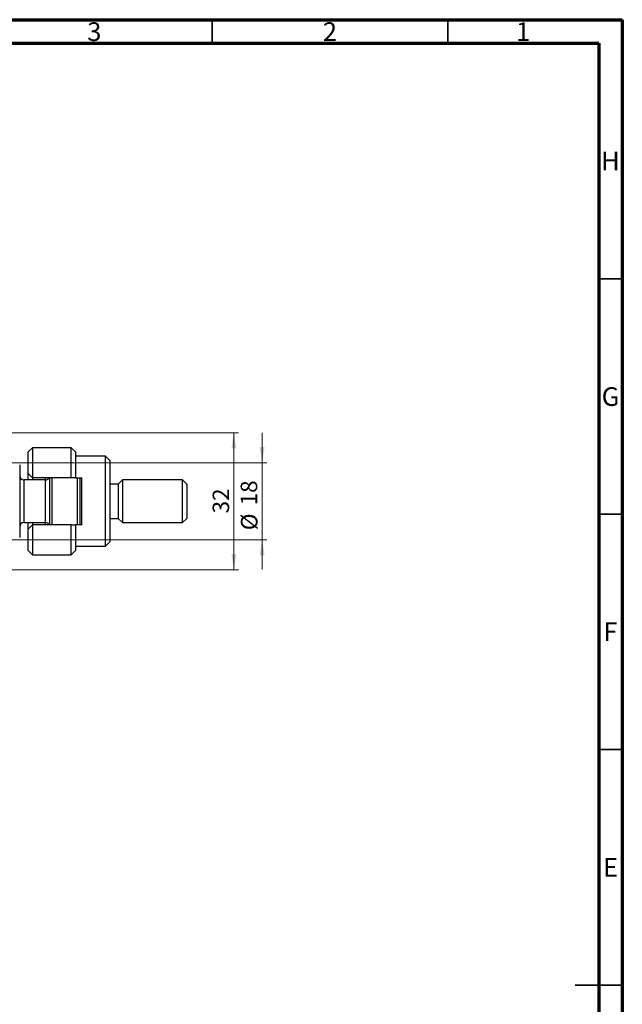
# Model space of a CAD drawing. Units: millimetres. Extents: x 15 to 603, y 5 to 415.
# Drawn here: x 461 to 589, y 206 to 415 of the extents above; entities that cross this region are included whole.
import ezdxf

# ---------------------------------------------------------------- set-up
doc = ezdxf.new("R2010")
doc.units = ezdxf.units.MM
doc.styles.add('SLDTEXTSTYLE0', font='TXT', dxfattribs={"width": 0.75})
doc.dimstyles.new('SLDDIMSTYLE0', dxfattribs={"dimtxt": 3.5, "dimasz": 3.302, "dimexe": 0, "dimexo": 0.0625, "dimgap": 0.875, "dimtad": 1, "dimdec": 0, "dimlfac": 1.1, "dimrnd": 1e-09, "dimzin": 12, "dimdsep": 46, "dimtxsty": 'SLDTEXTSTYLE0', "dimsah": 1, "dimcen": 0.09, "dimadec": 0, "dimazin": 3, "dimtfac": 1, "dimtdec": 0, "dimtofl": 0, "dimtmove": 0, "dimatfit": 3, "dimfxl": 1, "dimfrac": 2, "dimtolj": 1, "dimtzin": 12, "dimarcsym": 0})
doc.dimstyles.new('SLDDIMSTYLE4', dxfattribs={"dimtxt": 3.5, "dimasz": 3.302, "dimexe": 0, "dimexo": 0.0625, "dimgap": 0.875, "dimtad": 1, "dimdec": 0, "dimlfac": 1.1, "dimrnd": 1e-09, "dimzin": 12, "dimdsep": 46, "dimtxsty": 'SLDTEXTSTYLE0', "dimsah": 1, "dimcen": 0.09, "dimadec": 0, "dimazin": 3, "dimtfac": 1, "dimtdec": 0, "dimtmove": 0, "dimatfit": 0, "dimfxl": 1, "dimfrac": 2, "dimtolj": 1, "dimtzin": 12, "dimarcsym": 0})

# ---------------------------------------------------------------- blocks, each defined once
blk = doc.blocks.new('_D_16')
at = {"color": 7, "linetype": 'Continuous', "lineweight": 0}
for p, q in [((442.13, 327.28), (507.58, 327.28)), ((506.58, 298.19), (506.58, 327.28)), ((442.13, 298.19), (507.58, 298.19))]:
    blk.add_line(p, q, dxfattribs=at)
at = {"color": 7, "linetype": 'Continuous', "lineweight": 18}
for points in [[(506.58, 327.28), (506.07, 323.98), (507.09, 323.98)], [(506.58, 298.19), (507.09, 301.5), (506.07, 301.5)]]:
    blk.add_solid(points, dxfattribs=at)
at = {"color": 7, "linetype": 'Continuous', "lineweight": 18, "insert": (502.07, 310.15), "char_height": 3.5, "attachment_point": 1, "rotation": 90, "style": 'SLDTEXTSTYLE0'}
blk.add_mtext('32', dxfattribs=at)
blk = doc.blocks.new('_D_17')
at = {"color": 7, "linetype": 'Continuous', "lineweight": 0}
for p, q in [((512.58, 320.92), (512.58, 327.27)), ((443.49, 320.92), (513.58, 320.92)), ((512.58, 320.92), (512.58, 304.56)), ((443.49, 304.56), (513.58, 304.56)), ((512.58, 304.56), (512.58, 298.21))]:
    blk.add_line(p, q, dxfattribs=at)
at = {"color": 7, "linetype": 'Continuous', "lineweight": 18}
for points in [[(512.58, 320.92), (513.09, 324.22), (512.07, 324.22)], [(512.58, 304.56), (512.07, 301.25), (513.09, 301.25)]]:
    blk.add_solid(points, dxfattribs=at)
at = {"color": 7, "linetype": 'Continuous', "lineweight": 18, "char_height": 3.5, "attachment_point": 1, "rotation": 90, "style": 'SLDTEXTSTYLE0'}
for s, insert in [('18', (508.02, 311.86)), ('%%c', (508.07, 306.58))]:
    blk.add_mtext(s, dxfattribs=dict(at, insert=insert))

msp = doc.modelspace()

# ---------------------------------------------------------------- linework, layer by layer
at = {"color": 7, "linetype": 'Continuous', "lineweight": 70}
for p, q in [((15, 415), (589, 415)), ((589, 415), (589, 5)), ((20, 410), (584, 410)), ((584, 410), (584, 10))]:
    msp.add_line(p, q, dxfattribs=at)
at = {"color": 7, "linetype": 'Continuous', "lineweight": 35}
for p, q in [((502, 410), (502, 415)), ((552, 410), (552, 415)), ((584, 360), (589, 360)), ((584, 310), (589, 310)), ((584, 260), (589, 260)), ((589, 210), (579, 210)), ((584, 210), (589, 210))]:
    msp.add_line(p, q, dxfattribs=at)
at = {"color": 7, "linetype": 'Continuous', "lineweight": 25}
for p, q in [((463.8545, 324.1023), (462.9455, 323.1932)), ((462.9455, 318.6477), (462.9455, 323.1932)), ((472.0364, 324.1023), (463.8545, 324.1023)), ((463.8545, 324.1023), (463.8545, 317.7386)), ((472.9455, 323.1932), (472.0364, 324.1023)), ((472.0364, 317.7386), (472.0364, 324.1023)), ((472.9455, 323.1932), (472.9455, 317.7386)), ((479.3091, 322.2841), (472.9455, 322.2841)), ((480.2182, 321.375), (479.3091, 322.2841)), ((479.3091, 303.1932), (479.3091, 322.2841)), ((461.1273, 320.4659), (461.1273, 316.6023)), ((480.2182, 321.375), (480.2182, 304.1023)), ((462.9455, 318.6477), (463.8545, 317.7386)), ((462.9455, 317.2841), (462.9455, 318.6477)), ((461.1273, 316.6023), (461.1273, 308.875)), ((466.5818, 317.2841), (462.0364, 317.2841)), ((472.0364, 317.7386), (463.8545, 317.7386)), ((463.8545, 317.7386), (463.8545, 317.2841)), ((466.5818, 317.2841), (466.5818, 317.7386)), ((467.4909, 307.7386), (467.4909, 317.7386)), ((467.9455, 317.7386), (467.9455, 307.7386)), ((472.9455, 317.7386), (472.0364, 317.7386)), ((472.9455, 317.7386), (474.3091, 317.7386)), ((473.4, 307.7386), (473.4, 317.7386)), ((473.8545, 317.7386), (473.8545, 307.7386)), ((474.3091, 307.7386), (474.3091, 317.7386)), ((482.0364, 316.375), (480.2182, 316.375)), ((482.9455, 317.2841), (482.0364, 316.375)), ((482.0364, 316.375), (482.0364, 309.1023)), ((495.6727, 317.2841), (482.9455, 317.2841)), ((482.9455, 317.2841), (482.9455, 308.1932)), ((496.5818, 316.375), (495.6727, 317.2841)), ((495.6727, 308.1932), (495.6727, 317.2841)), ((496.5818, 316.375), (496.5818, 309.1023)), ((461.1273, 308.875), (461.1273, 305.0114)), ((462.0364, 308.1932), (466.5818, 308.1932)), ((462.9455, 306.8296), (462.9455, 308.1932)), ((463.8545, 307.7386), (462.9455, 306.8296)), ((463.8545, 308.1932), (463.8545, 307.7386)), ((463.8545, 307.7386), (463.8545, 301.375)), ((472.0364, 307.7386), (463.8545, 307.7386)), ((466.5818, 307.7386), (466.5818, 308.1932)), ((472.0364, 301.375), (472.0364, 307.7386)), ((472.0364, 307.7386), (472.9455, 307.7386)), ((472.9455, 307.7386), (472.9455, 302.2841)), ((474.3091, 307.7386), (472.9455, 307.7386)), ((480.2182, 309.1023), (482.0364, 309.1023)), ((482.0364, 309.1023), (482.9455, 308.1932)), ((482.9455, 308.1932), (495.6727, 308.1932)), ((495.6727, 308.1932), (496.5818, 309.1023)), ((462.9455, 302.2841), (462.9455, 306.8296)), ((479.3091, 303.1932), (480.2182, 304.1023)), ((462.9455, 302.2841), (463.8545, 301.375)), ((463.8545, 301.375), (472.0364, 301.375)), ((472.0364, 301.375), (472.9455, 302.2841)), ((472.9455, 303.1932), (479.3091, 303.1932))]:
    msp.add_line(p, q, dxfattribs=at)
at = {"color": 8, "linetype": 'Continuous', "lineweight": 25}
for p, q in [((462.0364, 317.2841), (462.0364, 308.1932)), ((466.5818, 308.1932), (466.5818, 317.2841))]:
    msp.add_line(p, q, dxfattribs=at)
at = {"color": 7, "linetype": 'Continuous', "lineweight": 25}
for centre, start, end in [((462.0364, 318.1932), 180, 270), ((466.5818, 318.1932), 270, 330), ((462.0364, 307.2841), 90, 180), ((466.5818, 307.2841), 30, 90)]:
    msp.add_arc(centre, 0.9091, start, end, dxfattribs=at)

# ---------------------------------------------------------------- texts
at = {"color": 7, "linetype": 'Continuous', "lineweight": 0, "char_height": 3.9688, "attachment_point": 2, "style": 'SLDTEXTSTYLE0'}
for s, insert in [('3', (476.96, 414.4462)), ('2', (526.96, 414.4462)), ('1', (567.96, 414.4462)), ('H', (586.4904, 386.9958)), ('G', (586.4867, 336.9462)), ('F', (586.4577, 286.9958)), ('E', (586.5078, 236.9462))]:
    msp.add_mtext(s, dxfattribs=dict(at, insert=insert))

# ---------------------------------------------------------------- dimensions: what is measured, and where the dimension line sits
at = {"color": 7, "linetype": 'Continuous', "lineweight": 18}
dim = msp.add_linear_dim(base=(506.5818, 327.2841), p1=(441.1273, 298.1932), p2=(441.1273, 327.2841), angle=90, dimstyle='SLDDIMSTYLE0', dxfattribs=at)
dim.commit()
dim.dimension.update_dxf_attribs({"geometry": '_D_16', "text_midpoint": (506.5818, 312.7386), "dimtype": 160})
dim = msp.add_linear_dim(base=(512.5818, 304.5568), p1=(442.4909, 320.9205), p2=(442.4909, 304.5568), angle=90, text='%%c<>', dimstyle='SLDDIMSTYLE4', dxfattribs=at)
dim.commit()
dim.dimension.update_dxf_attribs({"geometry": '_D_17', "text_midpoint": (512.5818, 311.806), "dimtype": 160})

doc.saveas('drawing.dxf')
